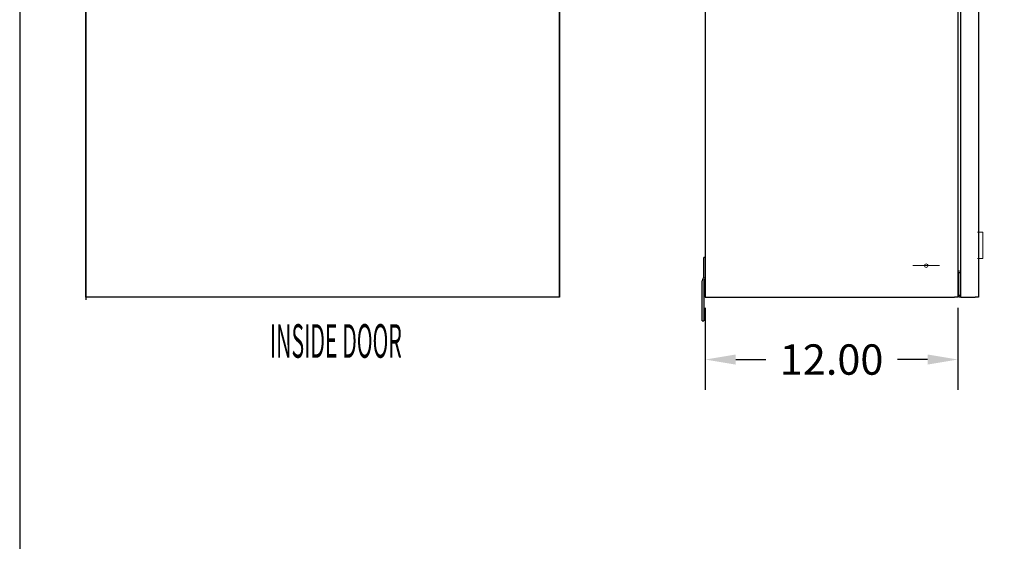
# Model space of a CAD drawing. Units: inches. Extents: x -4 to 197, y -42 to 111.
# Drawn here: x -4 to 43, y 10 to 35 of the extents above; entities that cross this region are included whole.
import ezdxf
from ezdxf.enums import TextEntityAlignment as Align

# ---------------------------------------------------------------- set-up
doc = ezdxf.new("R2010")
doc.units = ezdxf.units.IN
doc.header["$MEASUREMENT"] = 0
doc.layers.add('BORDER', color=7, linetype='Continuous')
doc.styles.add('MASTER', font='romans', dxfattribs={"width": 0.8})
doc.dimstyles.get("Standard").update_dxf_attribs({"dimtxt": 0.18, "dimasz": 0.18, "dimexe": 0.18, "dimexo": 0.0625, "dimgap": 0.09, "dimtad": 0, "dimtih": 1, "dimtoh": 1, "dimzin": 4, "dimdsep": 46, "dimtxsty": 'Standard', "dimcen": 0.09, "dimadec": 0, "dimazin": 1, "dimtfac": 1, "dimtofl": 0, "dimtmove": 0, "dimatfit": 3, "dimfxl": 1, "dimtolj": 1, "dimtzin": 0, "dimarcsym": 0})

# ---------------------------------------------------------------- blocks, each defined once
blk = doc.blocks.new('*D11')
at = {"color": 0, "lineweight": -2, "transparency": 16777216}
for p, q in [((28.854, 20.945), (28.854, 17.053)), ((40.823, 20.945), (40.823, 17.053)), ((30.294, 18.493), (31.718, 18.493)), ((39.383, 18.493), (37.958, 18.493))]:
    blk.add_line(p, q, dxfattribs=at)
at = {"color": 0, "transparency": 16777216}
for points in [[(30.294, 18.733), (30.294, 18.253), (28.854, 18.493)], [(39.383, 18.733), (39.383, 18.253), (40.823, 18.493)]]:
    blk.add_solid(points, dxfattribs=at)
at = {"layer": 'Defpoints', "color": 0, "transparency": 16777216}
for p in [(28.854, 21.445), (40.823, 21.445), (40.823, 18.493)]:
    blk.add_point(p, dxfattribs=at)
at = {"color": 0, "transparency": 16777216, "insert": (34.838, 18.493), "char_height": 1.44, "attachment_point": 5}
blk.add_mtext('\\A1;12.00', dxfattribs=at)
blk = doc.blocks.new('MASTER-BORDER')
at = {"layer": 'BORDER'}
blk.add_lwpolyline([(0.5, 0.5), (21.5, 0.5), (21.5, 16.5), (0.5, 16.5)], close=True, dxfattribs=at)

msp = doc.modelspace()

# ---------------------------------------------------------------- linework, layer by layer
at = {"color": 7}
for p, q in [((-0.498, 50.617), (-0.498, 21.32)), ((21.94, 21.445), (21.94, 50.617)), ((28.854, 50.617), (28.854, 21.445)), ((40.823, 50.617), (40.823, 21.445)), ((40.97, 21.445), (40.97, 50.617)), ((41.798, 50.468), (41.798, 21.601)), ((28.854, 23.324), (28.779, 23.324)), ((28.779, 23.199), (28.779, 23.324)), ((28.779, 22.399), (28.779, 23.199)), ((40.823, 22.695), (40.901, 22.695)), ((40.873, 21.523), (40.873, 22.612)), ((40.901, 22.617), (40.97, 22.617)), ((28.705, 20.449), (28.705, 22.232)), ((28.779, 22.232), (28.779, 20.449)), ((40.97, 21.523), (40.873, 21.523)), ((40.873, 21.523), (40.873, 21.445)), ((41.798, 21.601), (41.798, 21.445)), ((28.854, 21.445), (40.667, 21.445)), ((40.823, 21.445), (40.667, 21.445)), ((40.97, 21.445), (40.873, 21.445)), ((40.97, 21.445), (41.642, 21.445)), ((41.798, 21.445), (41.642, 21.445)), ((28.705, 20.324), (28.705, 20.449)), ((28.705, 20.324), (28.779, 20.324)), ((28.779, 20.449), (28.779, 20.324))]:
    msp.add_line(p, q, dxfattribs=at)
at = {"color": 7, "lineweight": 9}
for p, q in [((41.751, 24.527), (42.001, 24.527)), ((42.001, 24.527), (42.001, 23.277)), ((38.693, 22.945), (39.953, 22.945)), ((41.751, 23.277), (42.001, 23.277)), ((40.823, 22.695), (40.901, 22.695)), ((40.901, 22.617), (40.923, 22.617))]:
    msp.add_line(p, q, dxfattribs=at)
at = {"color": 7}
msp.add_lwpolyline([(-0.498, 50.617), (21.94, 50.617), (21.94, 21.445), (-0.498, 21.445)], close=True, dxfattribs=at)
at = {"color": 7, "lineweight": 9}
msp.add_circle((39.323, 22.945), 0.0851, dxfattribs=at)
at = {"color": 7}
for centre, radius, start, end in [((28.705, 22.399), 0.0747, 311.8103, 0), ((28.705, 22.399), 0.149, 311.8103, 0), ((40.901, 22.539), 0.078, 90, 180), ((28.854, 22.232), 0.149, 131.8103, 180), ((28.854, 22.232), 0.0747, 131.8103, 180)]:
    msp.add_arc(centre, radius, start, end, dxfattribs=at)
at = {"color": 7, "lineweight": 9}
msp.add_arc((40.901, 22.539), 0.078, 90, 180, dxfattribs=at)

# ---------------------------------------------------------------- block references
at = {"color": 7, "xscale": 9.54006986832522, "yscale": 9.54006986832522, "zscale": 9.54006986832522}
msp.add_blockref('MASTER-BORDER', (-8.405, -46.318), dxfattribs=at)

# ---------------------------------------------------------------- texts
at = {"color": 7, "style": 'MASTER', "width": 0.407889}
msp.add_text('INSIDE DOOR', height=1.59296, dxfattribs=at).set_placement((8.222, 18.577), (14.472, 18.577), align=Align.FIT)

# ---------------------------------------------------------------- dimensions: what is measured, and where the dimension line sits
at = {"color": 7}
dim = msp.add_linear_dim(base=(40.823, 18.493), p1=(28.854, 21.445), p2=(40.823, 21.445), text='12.00', dimstyle='Standard', override={"dimscale": 8}, dxfattribs=at)
dim.commit()
dim.dimension.update_dxf_attribs({"geometry": '*D11', "text_midpoint": (34.838, 18.493)})

doc.saveas('drawing.dxf')
